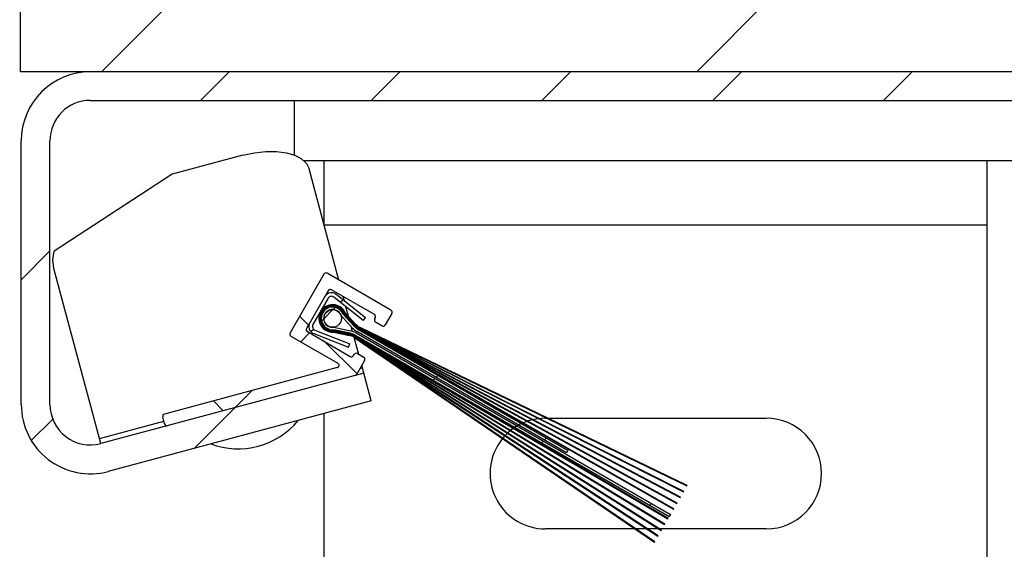
# Model space of a CAD drawing. Units: inches. Extents: x 170 to 312, y 215 to 248.
# Drawn here: x 181 to 181, y 219 to 219 of the extents above; entities that cross this region are included whole.
import ezdxf

# ---------------------------------------------------------------- set-up
doc = ezdxf.new("R2010")
doc.units = ezdxf.units.IN
doc.header["$LTSCALE"] = 0.25
doc.header["$MEASUREMENT"] = 0
doc.layers.add('MOTOR RH', color=7, linetype='Continuous')
pattern_1 = [(45, (169.5462212925299, 216.0942967030434), (-0.02535731281442719, 0.02535731281442719), [])]

msp = doc.modelspace()

# ---------------------------------------------------------------- hatches: boundary and pattern name
at = {"layer": 'MOTOR RH'}
h = msp.add_hatch(dxfattribs=at)
h.set_pattern_fill('ANSI31', color=256, style=0)
h.set_pattern_definition([(45, (-10.87766366854015, -35.7196108034687), (-0.08838834764831845, 0.08838834764831845), [])])
h.paths.add_polyline_path([(181.8500152052499, 219.314668853245), (181.7859110467927, 219.314668853245), (181.7859110467927, 219.5518703895681), (181.0984110467927, 219.5518703895681), (181.0984110467927, 219.0362453895681), (181.1165857540255, 219.0362453895681), (181.7859110467927, 219.0362453895681), (181.7859110467927, 219.2677648950372), (181.7079443766867, 219.2677648950372)])
h = msp.add_hatch(dxfattribs=at)
h.set_pattern_fill('ANSI31', color=256, scale=0.2868852455, style=0)
h.set_pattern_definition(pattern_1)
edge = h.paths.add_edge_path(flags=0)
edge.add_line((181.1222474970477, 218.9258959010494), (181.2003424298045, 218.9468213752146))
edge.add_line((181.2003424298045, 218.9468213752146), (181.202551407922, 218.9385773566472))
edge.add_line((181.202551407922, 218.9385773566472), (181.1244564751652, 218.9176518824821))
edge.add_arc((181.1191475025466, 218.9374652380305), 0.02051229505325, 180, 284.99999999999943, ccw=False)
edge.add_line((181.0986352074933, 218.9374652380305), (181.0986352074933, 219.0157330945148))
edge.add_arc((181.1191475025466, 219.0157330945149), 0.02051229505325, 89.99999999999778, 180, ccw=False)
edge.add_line((181.1191475025466, 219.0362453895681), (181.4367294693151, 219.0362453895681))
edge.add_arc((181.4367294693151, 219.0157330945149), 0.02051229505325, -7.958078640513122e-13, 89.9999999999992, ccw=False)
edge.add_line((181.4572417643683, 219.0157330945149), (181.4572417643683, 218.7546316604542))
edge.add_arc((181.4367294693151, 218.7546316604542), 0.02051229505325, 270, 360, ccw=False)
edge.add_line((181.4367294693151, 218.7341193654009), (181.4034507808371, 218.7341193654009))
edge.add_line((181.4034507808371, 218.7341193654009), (181.4034507808371, 218.7426542014545))
edge.add_line((181.4034507808371, 218.7426542014545), (181.4367294693151, 218.7426542014545))
edge.add_arc((181.4367294693151, 218.7546316604542), 0.011977458999625, 270.0000000000008, 360.0000000000008)
edge.add_line((181.4487069283147, 218.7546316604542), (181.4487069283147, 219.0157330945149))
edge.add_arc((181.4367294693151, 219.0157330945149), 0.011977458999625, 0, 90)
edge.add_line((181.4367294693151, 219.0277105535145), (181.1191475025466, 219.0277105535145))
edge.add_arc((181.1191475025466, 219.0157330945149), 0.011977458999625, 90, 180)
edge.add_line((181.107170043547, 219.0157330945149), (181.107170043547, 218.9374652380305))
edge.add_arc((181.1191475025466, 218.9374652380305), 0.011977458999625, 180, 285.0000000000003)
h = msp.add_hatch(dxfattribs=at)
h.set_pattern_fill('ANSI38', color=256, scale=0.2868852455, angle=90.0000000000002, style=0)
h.set_pattern_definition([(135.0000000000002, (169.5462212925299, 216.0942967030434), (-0.0253573128144271, -0.02535731281442727), []), (225.0000000000002, (169.5462212925299, 216.0942967030434), (-0.02535731281442693, -0.07607193844328164), [0.08965163921875, -0.05379098353125])])
edge = h.paths.add_edge_path(flags=0)
edge.add_arc((181.1999925314726, 218.9508983122446), 0.00071721311375, -30.000000000019725, 60.00000000002501, ccw=False)
edge.add_line((181.2006136562491, 218.9505397056878), (181.1982721668899, 218.9464841271523))
edge.add_arc((181.1976510421135, 218.9468427337092), 0.00071721311375, 285.0000000002145, 330.00000000018315, ccw=False)
edge.add_line((181.1978366705267, 218.9461499590397), (181.1420899268935, 218.9312126641025))
edge.add_arc((181.1419042984803, 218.931905438772), 0.00071721311375, 194.9999999999575, 285.0000000001829, ccw=False)
edge.add_line((181.1412115238107, 218.9317198103588), (181.140654638571, 218.9337981343674))
edge.add_arc((181.1413474132405, 218.9339837627806), 0.00071721311375, 105.0000000000536, 195.0000000001043, ccw=False)
edge.add_line((181.1411617848273, 218.9346765374501), (181.1924937380077, 218.9484308928507))
edge.add_arc((181.1923081095944, 218.9491236675202), 0.00071721311375, 285.0000000000264, 419.9999999999764)
edge.add_line((181.1926667161513, 218.9497447922967), (181.1787172831717, 218.9577985011825))
edge.add_arc((181.1790758897286, 218.9584196259589), 0.00071721311375, 150.0000000000358, 240.0000000001275, ccw=False)
edge.add_line((181.1784547649521, 218.9587782325158), (181.1884957485447, 218.976169726256))
edge.add_arc((181.1891168733211, 218.9758111196991), 0.00071721311375, 59.999999999985675, 149.9999999997782, ccw=False)
edge.add_line((181.189475479878, 218.9764322444755), (181.2084197855592, 218.9654947444909))
edge.add_arc((181.2080611790023, 218.9648736197144), 0.00071721311375, -30.00000000020691, 59.999999999944976, ccw=False)
edge.add_line((181.2086823037788, 218.9645150131576), (181.206709967716, 218.9610988268872))
edge.add_arc((181.2060888429395, 218.961457433444), 0.00071721311375, 240.0000000001831, 329.9999999999865, ccw=False)
edge.add_line((181.2057302363826, 218.9608363086676), (181.2038668620533, 218.9619121283382))
edge.add_arc((181.2042254686102, 218.9625332531147), 0.00071721311375, 149.999999999945, 240.0000000001479, ccw=False)
edge.add_line((181.2036043438338, 218.9628918596715), (181.2037836471122, 218.9632024220597))
edge.add_arc((181.2031625223358, 218.9635610286166), 0.00071721311375, 330.000000000108, 419.9999999999819)
edge.add_line((181.2035211288926, 218.964182153393), (181.1907880709757, 218.971533587809))
edge.add_arc((181.1904294644189, 218.9709124630326), 0.00071721311375, 59.99999999986439, 150.0000000001981)
edge.add_line((181.1898083396424, 218.9712710695894), (181.1833534216187, 218.9600908236136))
edge.add_arc((181.1839745463951, 218.9597322170567), 0.00071721311375, 149.9999999997586, 239.9999999999818)
edge.add_line((181.1836159398382, 218.9591110922803), (181.1963489977551, 218.9517596578644))
edge.add_arc((181.196707604312, 218.9523807826408), 0.00071721311375, 240.0000000000728, 329.9999999999262)
edge.add_line((181.1973287290885, 218.9520221760839), (181.1975080323669, 218.9523327384721))
edge.add_arc((181.1981291571433, 218.9519741319153), 0.00071721311375, 60.000000000000625, 149.9999999999803, ccw=False)
edge.add_line((181.1984877637002, 218.9525952566917), (181.2003511380295, 218.9515194370211))
h = msp.add_hatch(dxfattribs=at)
h.set_pattern_fill('ANSI31', color=256, scale=0.2868852455, style=0)
h.set_pattern_definition(pattern_1)
edge = h.paths.add_edge_path(flags=0)
edge.add_arc((181.1863070573224, 218.9606853592505), 0.001184836063915001, 150.0000000000294, 248.6512094824164)
edge.add_line((181.1858757242876, 218.9595818247873), (181.1962636517028, 218.9555215471904))
edge.add_line((181.1962636517028, 218.9555215471904), (181.1958720054847, 218.9545195485859))
edge.add_line((181.1958720054847, 218.9545195485859), (181.1854840780694, 218.9585798261828))
edge.add_arc((181.1863070573224, 218.9606853592505), 0.002260655734540001, 149.9999999999503, 248.6512094824071, ccw=False)
edge.add_line((181.1843492720271, 218.9618156871178), (181.188812489234, 218.9695462060853))
edge.add_arc((181.1907702745293, 218.968415878218), 0.002260655734539999, 51.34879051754092, 150.0000000000497, ccw=False)
edge.add_line((181.192182230028, 218.9701813656918), (181.2008924972809, 218.9632152954559))
edge.add_line((181.200892497281, 218.9632152954559), (181.2002205641439, 218.9623751205795))
edge.add_line((181.2002205641439, 218.9623751205795), (181.1915102968909, 218.9693411908153))
edge.add_arc((181.1907702745293, 218.968415878218), 0.001184836063914999, 51.34879051758421, 150.0000000000203)
edge.add_line((181.1897441763986, 218.96900829625), (181.1852809591918, 218.9612777772824))
h = msp.add_hatch(dxfattribs=at)
h.set_pattern_fill('ANSI31', color=256, scale=0.2868852455, style=0)
h.set_pattern_definition(pattern_1)
edge = h.paths.add_edge_path(flags=0)
edge.add_line((181.1961284520631, 218.9579613585573), (181.1914076884565, 218.9589738143379))
edge.add_arc((181.1911138648039, 218.9630431228096), 0.004079902422431159, 25.87013613293709, 274.1298638670628, ccw=False)
edge.add_line((181.1947849011425, 218.9648233182981), (181.198022095372, 218.9612412449798))
edge.add_arc((181.2012147836029, 218.9641265437996), 0.004303278682499993, 222.1047777861868, 240.0000000000155)
edge.add_line((181.1990631442617, 218.9603997951409), (181.2963883024867, 218.913454947857))
edge.add_line((181.2963883024867, 218.913454947857), (181.2963269141503, 218.9133486201394))
edge.add_line((181.2963269141503, 218.9133486201394), (181.199027283606, 218.9603376826633))
edge.add_arc((181.2012147836029, 218.9641265437996), 0.004374999993874993, 222.1047777861805, 240.000000000005, ccw=False)
edge.add_line((181.1979688839015, 218.9611931566661), (181.1947247998238, 218.9647828538524))
edge.add_arc((181.1911138648039, 218.9630431228096), 0.00400818111105616, 25.72454245355548, 274.2754575464441)
edge.add_line((181.191412681035, 218.9590460958295), (181.1961434920291, 218.9580314851994))
edge.add_arc((181.1952260541031, 218.9537537600331), 0.004374999993875, 60.00000000000091, 77.89522221383538, ccw=False)
edge.add_line((181.1974135541001, 218.9575426211693), (181.286757091218, 218.8967732006011))
edge.add_line((181.2867570912179, 218.8967732006011), (181.2866957028816, 218.8966668728835))
edge.add_line((181.2866957028816, 218.8966668728835), (181.1973776934444, 218.9574805086917))
edge.add_arc((181.1952260541031, 218.9537537600331), 0.004303278682499999, 60.00000000000797, 77.89522221383392)
h = msp.add_hatch(dxfattribs=at)
h.set_pattern_fill('ANSI31', color=256, scale=0.2868852455, style=0)
h.set_pattern_definition(pattern_1)
edge = h.paths.add_edge_path(flags=0)
edge.add_line((181.1961585319951, 218.9581016118414), (181.1914175814321, 218.9591183970912))
edge.add_arc((181.1911138648039, 218.9630431228096), 0.003936459799681159, 25.574959933964294, 274.4250400660396, ccw=False)
edge.add_line((181.194664635293, 218.9647424593532), (181.197915672431, 218.9611450683524))
edge.add_arc((181.2012147836029, 218.9641265437996), 0.004446721305249994, 222.1047777861751, 240.0000000000135)
edge.add_line((181.1989914229503, 218.9602755701856), (181.2953795216358, 218.9117076881696))
edge.add_line((181.2953795216358, 218.9117076881696), (181.2953184724969, 218.9116019479592))
edge.add_line((181.2953184724969, 218.9116019479592), (181.1989555622947, 218.960213457708))
edge.add_arc((181.2012147836029, 218.9641265437996), 0.004518442616624994, 222.104777786183, 240.0000000000153, ccw=False)
edge.add_line((181.1978624609605, 218.9610969800388), (181.1946044057777, 218.9647021367616))
edge.add_arc((181.1911138648039, 218.9630431228096), 0.003864738488306158, 25.42120303792797, 274.5787969620906)
edge.add_line((181.1914223870631, 218.9591907186773), (181.1961735719611, 218.9581717384835))
edge.add_arc((181.1952260541031, 218.9537537600331), 0.004518442616625, 59.999999999988006, 77.89522221382981, ccw=False)
edge.add_line((181.1974852754115, 218.9576668461246), (181.2877655328714, 218.8985198727813))
edge.add_line((181.2877655328714, 218.8985198727813), (181.2877044837325, 218.8984141325709))
edge.add_line((181.2877044837324, 218.8984141325709), (181.1974494147557, 218.957604733647))
edge.add_arc((181.1952260541031, 218.9537537600331), 0.00444672130525, 60.00000000001025, 77.89522221382741)
h = msp.add_hatch(dxfattribs=at)
h.set_pattern_fill('ANSI31', color=256, scale=0.2868852455, style=0)
h.set_pattern_definition(pattern_1)
edge = h.paths.add_edge_path(flags=0)
edge.add_line((181.1961886119271, 218.9582418651256), (181.1914270952201, 218.9592630611684))
edge.add_arc((181.1911138648039, 218.9630431228096), 0.003793017176931161, 25.26307391736168, 274.73692608264037, ccw=False)
edge.add_line((181.1945441094211, 218.9646618881325), (181.19780924949, 218.9610488917251))
edge.add_arc((181.2012147836029, 218.9641265437996), 0.004590163927999994, 222.1047777861778, 240.0000000000147)
edge.add_line((181.1989197016389, 218.9601513452304), (181.2943796256007, 218.9099758174345))
edge.add_line((181.2943796256007, 218.9099758174345), (181.2943187994686, 218.9098704634833))
edge.add_line((181.2943187994686, 218.9098704634833), (181.1988838409833, 218.9600892327527))
edge.add_arc((181.2012147836029, 218.9641265437996), 0.004661885239374994, 222.104777786191, 239.99999999999932, ccw=False)
edge.add_line((181.1977560380195, 218.9610008034115), (181.1944837442762, 218.9646217156202))
edge.add_arc((181.1911138648039, 218.9630431228096), 0.00372129586555616, 25.10036134180956, 274.8996386581981)
edge.add_line((181.1914317030639, 218.9593354251736), (181.1962036518931, 218.9583119917677))
edge.add_arc((181.1952260541031, 218.9537537600331), 0.004661885239374999, 59.99999999999312, 77.89522221383368, ccw=False)
edge.add_line((181.1975569967228, 218.9577910710799), (181.2887652058996, 218.9002513572572))
edge.add_line((181.2887652058996, 218.9002513572572), (181.2887043797675, 218.900146003306))
edge.add_line((181.2887043797675, 218.900146003306), (181.1975211360671, 218.9577289586023))
edge.add_arc((181.1952260541031, 218.9537537600331), 0.004590163928, 60.00000000001155, 77.89522221382397)
h = msp.add_hatch(dxfattribs=at)
h.set_pattern_fill('ANSI31', color=256, scale=0.2868852455, style=0)
h.set_pattern_definition(pattern_1)
edge = h.paths.add_edge_path(flags=0)
edge.add_line((181.1962186918591, 218.9583821184097), (181.1914362076145, 218.959407811332))
edge.add_arc((181.1911138648039, 218.9630431228096), 0.003649574554181159, 24.93283951132281, 275.067160488673, ccw=False)
edge.add_line((181.1944233082995, 218.9645816214857), (181.1977028265489, 218.9609527150978))
edge.add_arc((181.2012147836029, 218.9641265437996), 0.004733606550749994, 222.1047777861817, 240.0000000000136)
edge.add_line((181.1988479803276, 218.9600271202751), (181.2933852110235, 218.908253440863))
edge.add_line((181.2933852110235, 218.908253440863), (181.2933253125541, 218.9081496936707))
edge.add_line((181.2933253125541, 218.9081496936708), (181.1988121196719, 218.9599650077975))
edge.add_arc((181.2012147836029, 218.9641265437996), 0.004805327862124995, 222.1047777861845, 240.00000000000472, ccw=False)
edge.add_line((181.1976496150784, 218.9609046267841), (181.1943627993443, 218.9645416081046))
edge.add_arc((181.1911138648039, 218.9630431228096), 0.003577853242806156, 24.76026673860131, 275.2397332614132)
edge.add_line((181.1914406057415, 218.9594802203149), (181.1962337318251, 218.9584522450518))
edge.add_arc((181.1952260541031, 218.9537537600331), 0.004805327862125001, 59.99999999999483, 77.89522221383032, ccw=False)
edge.add_line((181.1976287180342, 218.9579152960352), (181.2897586928141, 218.9019721270697))
edge.add_line((181.2897586928141, 218.9019721270697), (181.2896987943447, 218.9018683798774))
edge.add_line((181.2896987943447, 218.9018683798774), (181.1975928573785, 218.9578531835575))
edge.add_arc((181.1952260541031, 218.9537537600331), 0.00473360655075, 60.00000000000885, 77.89522221382462)
h = msp.add_hatch(dxfattribs=at)
h.set_pattern_fill('ANSI31', color=256, scale=0.2868852455, style=0)
h.set_pattern_definition(pattern_1)
edge = h.paths.add_edge_path(flags=0)
edge.add_line((181.1975431921374, 218.9608084501568), (181.1942415533509, 218.9644618337246))
edge.add_arc((181.1911138648039, 218.9630431228096), 0.003434410620056159, 24.39891320996261, 275.601086790031)
edge.add_line((181.1914490693844, 218.9596251096153), (181.1962638117571, 218.9585924983359))
edge.add_arc((181.1952260541031, 218.9537537600331), 0.004948770484875, 59.999999999999375, 77.89522221383612, ccw=False)
edge.add_line((181.1977004393456, 218.9580395209905), (181.2907486605446, 218.9036868014768))
edge.add_line((181.2907486605446, 218.9036868014768), (181.2906880966939, 218.9035819018102))
edge.add_line((181.2906880966939, 218.9035819018102), (181.1976645786899, 218.9579774085128))
edge.add_arc((181.1952260541031, 218.9537537600331), 0.0048770491735, 60.00000000000652, 77.89522221384237)
edge.add_line((181.1962487717911, 218.9585223716939), (181.1914448941531, 218.9595526528283))
edge.add_arc((181.1911138648039, 218.9630431228096), 0.00350613193143116, 24.582383982033377, 275.4176160179661, ccw=False)
edge.add_line((181.1943022151535, 218.9645016779745), (181.1975964036079, 218.9608565384705))
edge.add_arc((181.2012147836029, 218.9641265437996), 0.004877049173499995, 222.1047777861841, 240.0000000000147)
edge.add_line((181.1987762590162, 218.9599028953198), (181.2923959086744, 218.9065399189302))
edge.add_line((181.2923959086744, 218.9065399189303), (181.2923353448236, 218.9064350192637))
edge.add_line((181.2923353448236, 218.9064350192637), (181.1987403983605, 218.9598407828422))
edge.add_arc((181.2012147836029, 218.9641265437996), 0.004948770484874996, 222.1047777861828, 240.00000000001552, ccw=False)
h = msp.add_hatch(dxfattribs=at)
h.set_pattern_fill('ANSI31', color=256, scale=0.2868852455, style=0)
h.set_pattern_definition(pattern_1)
edge = h.paths.add_edge_path(flags=0)
edge.add_line((181.191486315717, 218.9604239961201), (181.1964292513831, 218.9593638913987))
edge.add_arc((181.1952260541031, 218.9537537600331), 0.00573770491, 60.00000000000409, 77.89522221382629, ccw=False)
edge.add_line((181.1980949065581, 218.9587227582446), (181.2914164903892, 218.9048435166985))
edge.add_line((181.2914164903892, 218.9048435166985), (181.2910578838323, 218.904222391922))
edge.add_line((181.2910578838323, 218.904222391922), (181.1977363000013, 218.9581016334681))
edge.add_arc((181.1952260541031, 218.9537537600331), 0.00502049179625, 60.00000000000043, 77.89522221383068)
edge.add_line((181.1962788517231, 218.958662624978), (181.1914531277838, 218.9596975914591))
edge.add_arc((181.1911138648039, 218.9630431228096), 0.003362689308681156, 24.209555572330714, 275.7904444276373, ccw=False)
edge.add_line((181.1941808114325, 218.9644220781257), (181.1974899806669, 218.9607603618431))
edge.add_arc((181.2012147836029, 218.9641265437996), 0.005020491796249996, 222.1047777861715, 239.9999999999906)
edge.add_line((181.1987045377048, 218.9597786703645), (181.2609698827142, 218.9238297566622))
edge.add_line((181.2609698827142, 218.9238297566622), (181.2606112761573, 218.9232086318857))
edge.add_line((181.2606112761573, 218.9232086318857), (181.198345931148, 218.9591575455881))
edge.add_arc((181.2012147836029, 218.9641265437996), 0.005737704909999995, 222.1047777861691, 239.99999999999062, ccw=False)
edge.add_line((181.1969578659617, 218.9602794787065), (181.1935683205093, 218.9640301342019))
edge.add_arc((181.1911138648039, 218.9630431228096), 0.002645476194931157, 21.90656155409744, 278.0934384458566)
h = msp.add_hatch(dxfattribs=at)
h.set_pattern_fill('ANSI31', color=256, scale=0.2868852455, style=0)
h.set_pattern_definition(pattern_1)
edge = h.paths.add_edge_path(flags=0)
edge.add_arc((181.1911138648039, 218.9630431228096), 0.002611909883495818, 0, 360, ccw=False)
h = msp.add_hatch(dxfattribs=at)
h.set_pattern_fill('ANSI31', color=256, scale=0.5, style=0)
h.set_pattern_definition([(45, (169.5462212925299, 216.0942967030434), (-0.04419417382415922, 0.04419417382415922), [])])
edge = h.paths.add_edge_path()
edge.add_arc((181.7362947245992, 219.188229983334), 0.7841030137447825, 215.5586910071913, 273.3485906560541)
edge.add_line((181.5820605844269, 218.8983342166094), (181.782094704504, 218.4054657161345))
edge.add_line((181.465776600422, 218.8510968242535), (181.5820605844269, 218.8983342166094))

# ---------------------------------------------------------------- linework, layer by layer
for p, q in [((181.0984110467927, 219.0362453895681), (181.0984110467927, 219.5518703895681)), ((181.7859110467927, 219.0362453895681), (181.0984110467927, 219.0362453895681)), ((181.1191475025466, 219.0277105535145), (181.4367294693151, 219.0277105535145)), ((181.1797520106585, 219.011523119371), (181.1797520106585, 219.0277105535145)), ((181.0986352074933, 218.9374652380305), (181.0986352074933, 219.0157330945149)), ((181.107170043547, 218.9374652380305), (181.107170043547, 219.0157330945149)), ((181.1644602217428, 219.0114581318361), (181.143425166447, 219.0058218057569)), ((181.4128462726272, 219.0097802256708), (181.1826521105558, 219.0097802256708)), ((181.1929449502302, 218.9744291448337), (181.1840999436464, 219.007439158798)), ((181.1886454601851, 218.9904750601289), (181.1886454601851, 219.0097802256708)), ((181.3855204529933, 218.7341193654009), (181.3855204529933, 219.0097802256708)), ((181.1885465042288, 218.9908443687855), (181.3855204529933, 218.9908443687855)), ((181.1222474970477, 218.9258959010494), (181.108325366055, 218.9778540012638)), ((181.1884957485446, 218.976169726256), (181.1784547649521, 218.9587782325158)), ((181.2084197855592, 218.9654947444909), (181.189475479878, 218.9764322444755)), ((181.1898083396424, 218.9712710695894), (181.1833534216187, 218.9600908236136)), ((181.2035211288926, 218.964182153393), (181.1907880709757, 218.971533587809)), ((181.2002205641439, 218.9623751205795), (181.1915102968909, 218.9693411908153)), ((181.200892497281, 218.9632152954559), (181.192182230028, 218.9701813656918)), ((181.1946015927053, 218.9682464709466), (181.194257541328, 218.9695304881672)), ((181.1897441763986, 218.96900829625), (181.1852809591918, 218.9612777772824)), ((181.1958281390932, 218.9636689375095), (181.1950713800668, 218.9664932006448)), ((181.1969578659617, 218.9602794787065), (181.1935683205093, 218.9640301342019)), ((181.1941808114325, 218.9644220781257), (181.1974899806669, 218.9607603618431)), ((181.1942415533509, 218.9644618337246), (181.1975431921374, 218.9608084501568)), ((181.1975964036079, 218.9608565384705), (181.1943022151535, 218.9645016779744)), ((181.1943627993443, 218.9645416081046), (181.1976496150784, 218.9609046267841)), ((181.1977028265489, 218.9609527150978), (181.1944233082995, 218.9645816214857)), ((181.1944837442762, 218.9646217156201), (181.1977560380195, 218.9610008034115)), ((181.19780924949, 218.9610488917251), (181.1945441094211, 218.9646618881325)), ((181.1946044057777, 218.9647021367616), (181.1978624609605, 218.9610969800388)), ((181.197915672431, 218.9611450683524), (181.194664635293, 218.9647424593532)), ((181.1947247998238, 218.9647828538524), (181.1979688839015, 218.9611931566661)), ((181.198022095372, 218.9612412449798), (181.1947849011425, 218.9648233182981)), ((181.1959096231211, 218.9633648349771), (181.1958688811071, 218.9635168862433)), ((181.1959911071491, 218.9630607324447), (181.1959503651351, 218.9632127837109)), ((181.2002205641439, 218.9623751205795), (181.200892497281, 218.9632152954559)), ((181.2036043438338, 218.9628918596715), (181.2037836471122, 218.9632024220597)), ((181.2086823037788, 218.9645150131576), (181.206709967716, 218.9610988268871)), ((181.191486315717, 218.9604239961201), (181.1964292513831, 218.9593638913987)), ((181.1960725911771, 218.9627566299123), (181.1960318491631, 218.9629086811785)), ((181.196154075205, 218.96245252738), (181.196113333191, 218.9626045786462)), ((181.196235559233, 218.9621484248476), (181.196194817219, 218.9623004761138)), ((181.1970250096407, 218.9592021558161), (181.1966429793728, 218.9606279121858)), ((181.2953795216358, 218.9117076881696), (181.1989914229503, 218.9602755701856)), ((181.199027283606, 218.9603376826633), (181.2963269141503, 218.9133486201394)), ((181.2963883024867, 218.913454947857), (181.1990631442617, 218.9603997951409)), ((181.2057302363826, 218.9608363086676), (181.2038668620533, 218.9619121283382)), ((181.1787172831717, 218.9577985011825), (181.1926667161513, 218.9497447922967)), ((181.1836159398382, 218.9591110922803), (181.1963489977552, 218.9517596578644)), ((181.1854840780694, 218.9585798261828), (181.1958720054847, 218.9545195485859)), ((181.1858757242876, 218.9595818247873), (181.1962636517028, 218.9555215471904)), ((181.1914076884565, 218.9589738143379), (181.1961284520631, 218.9579613585573)), ((181.1961434920291, 218.9580314851994), (181.191412681035, 218.9590460958295)), ((181.1914175814321, 218.9591183970912), (181.1961585319951, 218.9581016118414)), ((181.1961735719611, 218.9581717384835), (181.1914223870631, 218.9591907186773)), ((181.1914270952201, 218.9592630611684), (181.1961886119271, 218.9582418651256)), ((181.1962036518931, 218.9583119917677), (181.1914317030639, 218.9593354251736)), ((181.1914362076145, 218.959407811332), (181.1962186918591, 218.9583821184097)), ((181.1962337318251, 218.9584522450518), (181.1914406057415, 218.9594802203149)), ((181.1914448941531, 218.9595526528283), (181.1962487717911, 218.9585223716939)), ((181.1962638117571, 218.9585924983359), (181.1914490693844, 218.9596251096153)), ((181.1962788517231, 218.958662624978), (181.1914531277838, 218.9596975914591)), ((181.1972782770626, 218.9582569489295), (181.197254335878, 218.9583462986467)), ((181.1973268889503, 218.9580755268948), (181.1973024553203, 218.9581667144432)), ((181.1973766066735, 218.9578899778256), (181.1973515984101, 218.9579833099354)), ((181.1973776934444, 218.9574805086917), (181.2866957028816, 218.8966668728835)), ((181.1974276268052, 218.9576995681021), (181.1974019396668, 218.9577954338076)), ((181.2867570912179, 218.8967732006011), (181.1974135541001, 218.9575426211693)), ((181.1974494147558, 218.957604733647), (181.2877044837324, 218.8984141325709)), ((181.1974821896327, 218.9574959368575), (181.1974538099699, 218.9576018512009)), ((181.2877655328714, 218.8985198727813), (181.1974852754115, 218.9576668461246)), ((181.1988516101703, 218.9523851898342), (181.1975105642257, 218.9573900414348)), ((181.1975211360671, 218.9577289586023), (181.2887043797675, 218.900146003306)), ((181.2887652058996, 218.9002513572572), (181.1975569967228, 218.9577910710799)), ((181.1975928573785, 218.9578531835575), (181.2896987943447, 218.9018683798774)), ((181.2897586928141, 218.9019721270697), (181.1976287180342, 218.9579152960352)), ((181.1976645786899, 218.9579774085128), (181.2906880966939, 218.9035819018102)), ((181.2907486605446, 218.9036868014768), (181.1977004393456, 218.9580395209905)), ((181.2910578838323, 218.904222391922), (181.1977363000013, 218.9581016334681)), ((181.1980949065581, 218.9587227582446), (181.2914164903892, 218.9048435166985)), ((181.2606112761573, 218.9232086318857), (181.1983459311479, 218.9591575455881)), ((181.1987045377048, 218.9597786703645), (181.2609698827142, 218.9238297566622)), ((181.1987403983605, 218.9598407828422), (181.2923353448236, 218.9064350192637)), ((181.2923959086744, 218.9065399189303), (181.1987762590162, 218.9599028953198)), ((181.1988121196719, 218.9599650077974), (181.2933253125541, 218.9081496936707)), ((181.2933852110235, 218.908253440863), (181.1988479803276, 218.9600271202751)), ((181.1988838409833, 218.9600892327527), (181.2943187994686, 218.9098704634833)), ((181.2943796256007, 218.9099758174345), (181.1989197016389, 218.9601513452303)), ((181.1989555622946, 218.960213457708), (181.2953184724969, 218.9116019479592)), ((181.1958720054847, 218.9545195485859), (181.1962636517028, 218.9555215471904)), ((181.1973287290885, 218.9520221760839), (181.1975080323669, 218.9523327384721)), ((181.1984877637002, 218.9525952566917), (181.2003511380295, 218.9515194370211)), ((181.2006136562491, 218.9505397056878), (181.1982721668899, 218.9464841271523)), ((181.202551407922, 218.9385773566472), (181.1997479034359, 218.9490401778286)), ((181.2003424298045, 218.9468213752146), (181.1222474970477, 218.9258959010494)), ((181.1924937380077, 218.9484308928507), (181.1411617848273, 218.9346765374501)), ((181.1992583039295, 218.9481921666081), (181.199927109293, 218.9483713724651)), ((181.202551407922, 218.9385773566472), (181.1244564751651, 218.9176518824821)), ((181.1886454601851, 218.8538741414999), (181.1886454601851, 218.9348512691811)), ((181.1218321765361, 218.9274458982999), (181.1409818317124, 218.9325770329398)), ((181.1412115238107, 218.9317198103588), (181.140654638571, 218.9337981343673)), ((181.2542704642044, 218.9334224962842), (181.3198954585989, 218.9334224962842)), ((181.2609698827142, 218.9238297566622), (181.2606112761573, 218.9232086318857)), ((181.2953795216358, 218.9117076881696), (181.2953184724969, 218.9116019479592)), ((181.2963883024867, 218.913454947857), (181.2963269141503, 218.9133486201394)), ((181.2933852110235, 218.908253440863), (181.2933253125541, 218.9081496936707)), ((181.2943796256007, 218.9099758174345), (181.2943187994686, 218.9098704634833)), ((181.2914164903892, 218.9048435166985), (181.2910578838323, 218.904222391922)), ((181.2923959086744, 218.9065399189303), (181.2923353448236, 218.9064350192637)), ((181.2897586928141, 218.9019721270697), (181.2896987943447, 218.9018683798774)), ((181.2907486605446, 218.9036868014768), (181.2906880966939, 218.9035819018102)), ((181.3198954585989, 218.9006099990869), (181.2542704642044, 218.9006099990869)), ((181.2887652058996, 218.9002513572572), (181.2887043797675, 218.900146003306)), ((181.2867570912179, 218.8967732006011), (181.2866957028816, 218.8966668728835)), ((181.2877655328714, 218.8985198727813), (181.2877044837324, 218.8984141325709))]:
    msp.add_line(p, q, dxfattribs=at)
at = {"layer": 'MOTOR RH', "flags": 128}
for points in [[(181.1644602217428, 219.0114581318361), (181.1678836475507, 219.0121970961212), (181.1712646829725, 219.0125748756478), (181.1744733967129, 219.0125769525605), (181.1773864797024, 219.0122032470447), (181.1798919837954, 219.0114681203939), (181.1818936238746, 219.0103998231129), (181.1833144780345, 219.0090394092672), (181.1840999436464, 219.007439158798)], [(181.108325366055, 218.9778540012638), (181.1080174964766, 218.9804132756197), (181.1083997307501, 218.9830311558842)]]:
    msp.add_lwpolyline(points, dxfattribs=at)
at = {"layer": 'MOTOR RH'}
msp.add_lwpolyline([(181.143425166447, 219.0058218057569), (181.1083997307501, 218.9830311558842)], dxfattribs=at)
msp.add_circle((181.1911138648039, 218.9630431228096), 0.00261190988349541, dxfattribs=at)
for centre, radius, start, end in [((181.1191475025466, 219.0157330945149), 0.0205122950532501, 90, 180), ((181.1191475025466, 219.0157330945149), 0.01197745899962512, 90, 180), ((181.1891168733211, 218.9758111196991), 0.0007172131137510938, 60.00000000011114, 149.9999999998726), ((181.1907702745293, 218.968415878218), 0.002260655734539728, 51.34879051754514, 150.0000000000418), ((181.1907702745293, 218.968415878218), 0.001184836063915277, 51.34879051758686, 150.0000000000315), ((181.1904294644189, 218.9709124630326), 0.0007172131137500748, 59.99999999989893, 149.9999999999958), ((181.1911138648039, 218.9630431228096), 0.004079902422431302, 25.87013613292029, 274.1298638670713), ((181.1911138648039, 218.9630431228096), 0.004008181111056541, 25.72454245353963, 274.2754575464614), ((181.1911138648039, 218.9630431228096), 0.003936459799681609, 25.57495993396237, 274.4250400660489), ((181.1911138648039, 218.9630431228096), 0.003864738488307835, 25.42120303794965, 274.5787969621099), ((181.1911138648039, 218.9630431228096), 0.003793017176931211, 25.26307391736732, 274.7369260826366), ((181.1911138648039, 218.9630431228096), 0.00372129586555574, 25.1003613417889, 274.8996386582171), ((181.1911138648039, 218.9630431228096), 0.003649574554181572, 24.93283951130122, 275.0671604886716), ((181.1911138648039, 218.9630431228096), 0.003577853242806322, 24.76026673858575, 275.2397332614212), ((181.1911138648039, 218.9630431228096), 0.003506131931430717, 24.58238398203315, 275.4176160179769), ((181.1911138648039, 218.9630431228096), 0.003434410620056708, 24.39891320997814, 275.6010867900357), ((181.1911138648039, 218.9630431228096), 0.003362689308683419, 24.20955557229294, 275.7904444276353), ((181.1911138648039, 218.9630431228096), 0.00264547619493254, 21.90656155408768, 278.093438445833), ((181.2031625223358, 218.9635610286166), 0.0007172131137503977, 330.0000000000564, 59.99999999991709), ((181.2080611790023, 218.9648736197144), 0.0007172131137502111, 329.9999999997405, 59.99999999989893), ((181.1863070573224, 218.9606853592505), 0.002260655734540442, 149.9999999999229, 248.6512094823828), ((181.1863070573224, 218.9606853592505), 0.00118483606391524, 150.0000000000491, 248.6512094825072), ((181.2012147836029, 218.9641265437996), 0.005737704910000279, 222.104777786186, 239.9999999999979), ((181.2012147836029, 218.9641265437996), 0.005020491796251344, 222.1047777861884, 239.9999999999966), ((181.2012147836029, 218.9641265437996), 0.004948770484874962, 222.104777786201, 240.0000000000134), ((181.2012147836029, 218.9641265437996), 0.004877049173499669, 222.1047777861709, 240.0000000000134), ((181.2012147836029, 218.9641265437996), 0.00480532786212621, 222.1047777861849, 240.0000000000243), ((181.2012147836029, 218.9641265437996), 0.004733606550749779, 222.1047777861942, 240.000000000017), ((181.2012147836029, 218.9641265437996), 0.004661885239374828, 222.1047777861942, 239.9999999999945), ((181.2012147836029, 218.9641265437996), 0.004590163927999889, 222.1047777861618, 239.9999999999979), ((181.2012147836029, 218.9641265437996), 0.004518442616624784, 222.1047777861918, 240.0000000000207), ((181.2012147836029, 218.9641265437996), 0.00444672130524905, 222.1047777861769, 240.0000000000207), ((181.2012147836029, 218.9641265437996), 0.004374999993874963, 222.1047777861942, 240.0000000000016), ((181.2012147836029, 218.9641265437996), 0.004303278682500043, 222.1047777861928, 240.00000000003), ((181.2042254686102, 218.9625332531147), 0.0007172131137502111, 149.9999999999958, 240.0000000000753), ((181.2060888429395, 218.961457433444), 0.0007172131137513487, 240.0000000002861, 329.9999999999039), ((181.1790758897286, 218.9584196259589), 0.0007172131137501431, 150.0000000000564, 240.000000000233), ((181.1839745463951, 218.9597322170567), 0.0007172131137502111, 149.9999999997405, 239.9999999998989), ((181.1952260541031, 218.9537537600331), 0.004303278682500042, 60.00000000000392, 77.89522221381831), ((181.1952260541031, 218.9537537600331), 0.004374999993877205, 59.99999999999084, 77.89522221382349), ((181.1952260541031, 218.9537537600331), 0.004446721305250883, 60.00000000000755, 77.89522221381995), ((181.1952260541031, 218.9537537600331), 0.004518442616624851, 59.9999999999966, 77.89522221384004), ((181.1952260541031, 218.9537537600331), 0.004590163928000719, 60.00000000000392, 77.89522221381995), ((181.1952260541031, 218.9537537600331), 0.004661885239375438, 59.99999999999797, 77.89522221381995), ((181.1952260541031, 218.9537537600331), 0.004733606550752444, 59.99999999998722, 77.89522221382505), ((181.1952260541031, 218.9537537600331), 0.004805327862125515, 59.99999999997178, 77.89522221381831), ((181.1952260541031, 218.9537537600331), 0.004877049173501248, 60.00000000000027, 77.89522221384172), ((181.1952260541031, 218.9537537600331), 0.004948770484875471, 59.99999999999295, 77.89522221384004), ((181.1952260541031, 218.9537537600331), 0.005020491796249812, 60.00000000000974, 77.89522221383815), ((181.1952260541031, 218.9537537600331), 0.00573770490999919, 59.99999999999295, 77.89522221383496), ((181.196707604312, 218.9523807826408), 0.0007172131137505843, 240.0000000000921, 329.9999999999337), ((181.1981291571433, 218.9519741319153), 0.0007172131137501431, 59.99999999989893, 149.9999999999958), ((181.1999925314726, 218.9508983122446), 0.0007172131137500247, 329.9999999999958, 59.99999999989893), ((181.1923081095944, 218.9491236675202), 0.0007172131137497254, 285.0000000000399, 59.99999999988135), ((181.1976510421135, 218.9468427337092), 0.0007172131137493103, 285.000000000195, 330.0000000001805), ((181.1191475025466, 218.9374652380305), 0.0205122950532501, 180, 284.9999999999995), ((181.1191475025466, 218.9374652380305), 0.01197745899962535, 180, 285.0000000000047), ((181.1413474132405, 218.9339837627806), 0.0007172131137512022, 105.0000000001596, 195.0000000000027), ((181.1419042984803, 218.931905438772), 0.000717213113749629, 194.9999999998345, 285.0000000000399), ((181.1630312272664, 218.9475137448731), 0.02316374228314501, 249.5106567498753, 320.4893285097002), ((181.25427046028, 218.9170162447008), 0.0164062500000002, 90, 270.0000000000065), ((181.31989546028, 218.9170162447008), 0.0164062500000002, 270, 90)]:
    msp.add_arc(centre, radius, start, end, dxfattribs=at)

doc.saveas('drawing.dxf')
